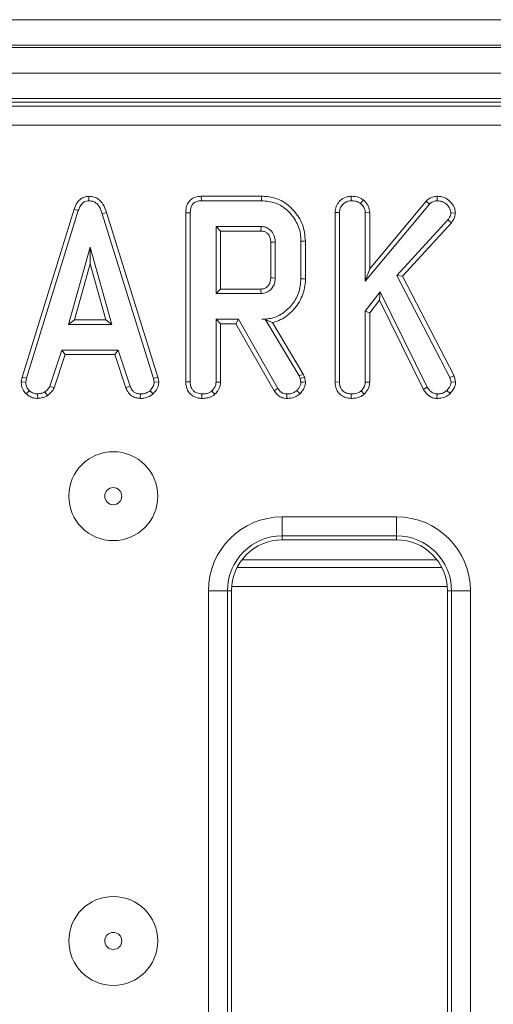
# Model space of a CAD drawing. Units: millimetres. Extents: x -986 to 11171, y -31 to 3696.
# Drawn here: x 1047 to 1085, y 1460 to 1538 of the extents above; entities that cross this region are included whole.
import ezdxf

# ---------------------------------------------------------------- set-up
doc = ezdxf.new("R2010")
doc.units = ezdxf.units.MM
doc.header["$LTSCALE"] = 10

msp = doc.modelspace()

# ---------------------------------------------------------------- linework, layer by layer
at = {"color": 7, "linetype": 'Continuous', "lineweight": 15}
for p, q in [((787.888, 1537.67), (1285.888, 1537.67)), ((1285.888, 1535.67), (787.888, 1535.67)), ((787.888, 1535.47), (1285.888, 1535.47)), ((1285.888, 1533.47), (787.888, 1533.47)), ((1285.888, 1531.47), (787.888, 1531.47)), ((1183.934, 1531.17), (890.047, 1531.17)), ((890.365, 1530.852), (1183.616, 1530.852)), ((1183.616, 1529.358), (890.365, 1529.358)), ((1052.873, 1523.773), (1052.874, 1523.42)), ((1066.463, 1523.773), (1061.719, 1523.773)), ((1073.505, 1523.773), (1073.508, 1523.42)), ((1074.48, 1523.48), (1074.258, 1523.205)), ((1080.281, 1523.773), (1080.282, 1523.42)), ((1051.704, 1522.76), (1047.612, 1509.533)), ((1051.704, 1522.76), (1052.038, 1522.647)), ((1061.726, 1523.42), (1066.458, 1523.42)), ((1074.622, 1517.082), (1079.674, 1523.157)), ((1079.419, 1523.401), (1074.975, 1518.058)), ((1079.419, 1523.401), (1079.674, 1523.157)), ((1047.956, 1509.449), (1052.038, 1522.647)), ((1054.257, 1522.489), (1053.919, 1522.387)), ((1053.919, 1522.387), (1057.964, 1509.437)), ((1058.306, 1509.524), (1054.257, 1522.489)), ((1060.496, 1522.48), (1060.496, 1509.156)), ((1060.849, 1509.161), (1060.849, 1522.476)), ((1072.243, 1522.505), (1072.595, 1522.498)), ((1072.243, 1522.505), (1072.243, 1509.156)), ((1072.595, 1509.161), (1072.595, 1522.498)), ((1074.975, 1522.516), (1074.622, 1522.505)), ((1074.622, 1522.505), (1074.622, 1517.082)), ((1074.975, 1518.058), (1074.975, 1522.516)), ((1081.131, 1521.906), (1077.115, 1517.551)), ((1081.413, 1521.691), (1081.131, 1521.906)), ((1081.716, 1522.449), (1081.362, 1522.457)), ((1066.423, 1521.393), (1062.876, 1521.393)), ((1063.228, 1521.04), (1062.876, 1521.393)), ((1062.876, 1521.393), (1062.876, 1516.123)), ((1077.542, 1517.494), (1081.413, 1521.691)), ((1063.228, 1521.04), (1066.414, 1521.04)), ((1063.228, 1516.475), (1063.228, 1521.04)), ((1052.969, 1519.771), (1051.272, 1513.69)), ((1054.667, 1513.69), (1052.969, 1519.771)), ((1052.969, 1518.46), (1052.969, 1519.771)), ((1067.185, 1520.17), (1067.185, 1517.344)), ((1067.538, 1517.339), (1067.538, 1520.177)), ((1069.565, 1520.243), (1069.565, 1517.272)), ((1069.918, 1517.269), (1069.918, 1520.247)), ((1051.736, 1514.043), (1052.969, 1518.46)), ((1052.969, 1518.46), (1054.202, 1514.043)), ((1074.975, 1518.058), (1074.622, 1517.082)), ((1077.115, 1517.551), (1081.283, 1509.516)), ((1077.542, 1517.494), (1077.115, 1517.551)), ((1081.614, 1509.643), (1077.542, 1517.494)), ((1063.228, 1516.475), (1062.876, 1516.123)), ((1066.413, 1516.475), (1063.228, 1516.475)), ((1062.876, 1516.123), (1066.423, 1516.123)), ((1075.807, 1516.265), (1074.622, 1514.732)), ((1075.74, 1515.602), (1075.807, 1516.265)), ((1079.509, 1508.74), (1075.807, 1516.265)), ((1074.975, 1514.612), (1075.74, 1515.602)), ((1075.74, 1515.602), (1079.203, 1508.563)), ((1074.622, 1514.732), (1074.622, 1509.155)), ((1074.975, 1514.612), (1074.622, 1514.732)), ((1074.975, 1509.145), (1074.975, 1514.612)), ((1051.736, 1514.043), (1051.272, 1513.69)), ((1051.272, 1513.69), (1054.667, 1513.69)), ((1054.202, 1514.043), (1051.736, 1514.043)), ((1054.202, 1514.043), (1054.667, 1513.69)), ((1062.876, 1514.096), (1062.876, 1509.155)), ((1063.228, 1513.743), (1062.876, 1514.096)), ((1064.653, 1514.096), (1062.876, 1514.096)), ((1063.228, 1509.145), (1063.228, 1513.743)), ((1063.228, 1513.743), (1064.448, 1513.743)), ((1064.448, 1513.743), (1064.653, 1514.096)), ((1064.448, 1513.743), (1067.451, 1508.467)), ((1067.75, 1508.654), (1064.653, 1514.096)), ((1066.756, 1514.102), (1066.48, 1514.096)), ((1066.48, 1514.096), (1066.752, 1514.096)), ((1066.756, 1514.102), (1066.752, 1514.096)), ((1066.752, 1514.096), (1069.422, 1509.63)), ((1069.743, 1509.781), (1067.318, 1513.837)), ((1050.736, 1511.663), (1049.802, 1508.822)), ((1050.13, 1508.691), (1050.992, 1511.311)), ((1055.177, 1511.663), (1050.736, 1511.663)), ((1050.992, 1511.311), (1050.736, 1511.663)), ((1050.992, 1511.311), (1054.922, 1511.311)), ((1054.922, 1511.311), (1055.177, 1511.663)), ((1054.922, 1511.311), (1055.783, 1508.695)), ((1056.111, 1508.825), (1055.177, 1511.663)), ((1047.612, 1509.533), (1047.547, 1509.17)), ((1047.612, 1509.533), (1047.956, 1509.449)), ((1058.306, 1509.524), (1057.964, 1509.437)), ((1058.376, 1509.172), (1058.306, 1509.524)), ((1069.743, 1509.781), (1069.422, 1509.63)), ((1069.422, 1509.63), (1069.492, 1509.434)), ((1069.831, 1509.534), (1069.492, 1509.434)), ((1069.831, 1509.534), (1069.743, 1509.781)), ((1069.921, 1509.163), (1069.831, 1509.534)), ((1081.614, 1509.643), (1081.283, 1509.516)), ((1081.283, 1509.516), (1081.381, 1509.139)), ((1081.738, 1509.167), (1081.614, 1509.643)), ((1047.547, 1509.17), (1047.902, 1509.148)), ((1047.902, 1509.148), (1047.956, 1509.449)), ((1050.13, 1508.691), (1049.802, 1508.822)), ((1055.783, 1508.695), (1056.111, 1508.825)), ((1057.964, 1509.437), (1058.021, 1509.148)), ((1058.376, 1509.172), (1058.021, 1509.148)), ((1069.492, 1509.434), (1069.565, 1509.133)), ((1072.243, 1509.156), (1072.595, 1509.161)), ((1074.975, 1509.145), (1074.622, 1509.155)), ((1079.203, 1508.563), (1079.509, 1508.74)), ((1081.738, 1509.167), (1081.381, 1509.139)), ((1047.945, 1508.224), (1048.187, 1508.48)), ((1048.84, 1507.864), (1048.823, 1508.217)), ((1049.601, 1508.079), (1049.403, 1508.372)), ((1056.918, 1507.864), (1056.925, 1508.217)), ((1057.921, 1508.213), (1057.682, 1508.474)), ((1073.505, 1507.864), (1073.508, 1508.217)), ((1074.537, 1508.189), (1074.296, 1508.449)), ((1080.267, 1507.864), (1080.273, 1508.217)), ((1081.297, 1508.252), (1081.046, 1508.499)), ((1068.091, 1498.544), (1077.091, 1498.544)), ((1068.091, 1498.544), (1068.091, 1497.05)), ((1077.091, 1498.544), (1077.091, 1497.05)), ((1077.091, 1497.05), (1068.091, 1497.05)), ((1068.091, 1497.05), (1068.091, 1496.733)), ((1077.091, 1496.733), (1068.091, 1496.733)), ((1077.091, 1497.05), (1077.091, 1496.733)), ((1080.262, 1495.17), (1064.919, 1495.17)), ((1064.536, 1494.567), (1080.645, 1494.567)), ((1062.279, 1297.607), (1062.279, 1492.733)), ((1063.773, 1492.733), (1062.279, 1492.733)), ((1063.773, 1492.733), (1063.773, 1297.607)), ((1063.773, 1492.733), (1064.091, 1492.733)), ((1064.091, 1492.733), (1064.091, 1297.607)), ((1064.105, 1493.074), (1081.076, 1493.074)), ((1081.408, 1492.733), (1081.091, 1492.733)), ((1081.091, 1297.607), (1081.091, 1492.733)), ((1081.408, 1297.607), (1081.408, 1492.733)), ((1082.903, 1492.733), (1081.408, 1492.733)), ((1082.903, 1492.733), (1082.903, 1297.607))]:
    msp.add_line(p, q, dxfattribs=at)
at = {"color": 7, "linetype": 'Continuous', "lineweight": 15, "flags": 128}
for points in [[(1061.719, 1523.773), (1061.721, 1523.676), (1061.723, 1523.548), (1061.726, 1523.42)], [(1066.463, 1523.773), (1066.462, 1523.692), (1066.46, 1523.575), (1066.458, 1523.42)], [(1060.496, 1522.48), (1060.593, 1522.479), (1060.721, 1522.478), (1060.849, 1522.476)], [(1066.414, 1521.04), (1066.417, 1521.146), (1066.42, 1521.269), (1066.423, 1521.393)], [(1067.185, 1520.17), (1067.291, 1520.172), (1067.414, 1520.174), (1067.538, 1520.177)], [(1069.918, 1520.247), (1069.836, 1520.246), (1069.72, 1520.245), (1069.565, 1520.243)], [(1067.185, 1517.344), (1067.325, 1517.342), (1067.538, 1517.339)], [(1069.918, 1517.269), (1069.759, 1517.27), (1069.565, 1517.272)], [(1066.413, 1516.475), (1066.417, 1516.335), (1066.423, 1516.123)], [(1060.496, 1509.156), (1060.599, 1509.158), (1060.724, 1509.159), (1060.849, 1509.161)], [(1063.228, 1509.145), (1063.128, 1509.148), (1063.002, 1509.151), (1062.876, 1509.155)], [(1069.921, 1509.163), (1069.743, 1509.148), (1069.565, 1509.133)], [(1061.758, 1507.864), (1061.759, 1507.968), (1061.76, 1508.093), (1061.761, 1508.217)], [(1062.79, 1508.189), (1062.721, 1508.263), (1062.635, 1508.356), (1062.55, 1508.449)], [(1067.451, 1508.467), (1067.534, 1508.519), (1067.642, 1508.587), (1067.75, 1508.654)], [(1068.457, 1507.864), (1068.458, 1507.962), (1068.461, 1508.09), (1068.463, 1508.217)], [(1069.479, 1508.23), (1069.357, 1508.358), (1069.236, 1508.487)]]:
    msp.add_lwpolyline(points, dxfattribs=at)
at = {"color": 7, "linetype": 'Continuous', "lineweight": 15}
for centre, radius in [((1054.791, 1500.17), 3.5), ((1054.791, 1500.17), 0.672), ((1054.791, 1465.17), 3.5), ((1054.791, 1465.17), 0.672)]:
    msp.add_circle(centre, radius, dxfattribs=at)
for centre, radius, start, end in [((1068.091, 1492.733), 5.812, 90, 180), ((1077.091, 1492.733), 5.812, 0, 90), ((1068.091, 1492.733), 4.318, 90, 180), ((1068.091, 1492.733), 4, 90, 180), ((1077.091, 1492.733), 4.318, 0, 90), ((1077.091, 1492.733), 4, 0, 90)]:
    msp.add_arc(centre, radius, start, end, dxfattribs=at)
for points, knots in [([(1052.873, 1523.773), (1052.746, 1523.761), (1052.498, 1523.738), (1052.175, 1523.546), (1051.887, 1523.223), (1051.773, 1522.935), (1051.704, 1522.76)], [0, 0, 0, 0, 0.227847, 0.445003, 0.661232, 1, 1, 1, 1]), ([(1054.257, 1522.489), (1054.179, 1522.72), (1054.054, 1523.092), (1053.7, 1523.51), (1053.309, 1523.734), (1053.015, 1523.767), (1052.873, 1523.773), (1052.873, 1523.773)], [0, 0, 0, 0, 0.354567, 0.572187, 0.790744, 0.999483, 1, 1, 1, 1]), ([(1061.719, 1523.773), (1061.547, 1523.758), (1061.259, 1523.735), (1060.897, 1523.536), (1060.652, 1523.25), (1060.514, 1522.881), (1060.502, 1522.611), (1060.496, 1522.48)], [0, 0, 0, 0, 0.254579, 0.426057, 0.59832, 0.806484, 1, 1, 1, 1]), ([(1069.918, 1520.247), (1069.87, 1520.693), (1069.777, 1521.574), (1069.042, 1522.689), (1068.078, 1523.478), (1067.143, 1523.749), (1066.617, 1523.767), (1066.463, 1523.773)], [0, 0, 0, 0, 0.2431583, 0.4803831, 0.710646, 0.9155375, 1, 1, 1, 1]), ([(1073.505, 1523.773), (1073.37, 1523.76), (1073.059, 1523.73), (1072.66, 1523.466), (1072.362, 1523.093), (1072.252, 1522.752), (1072.245, 1522.555), (1072.243, 1522.505)], [0, 0, 0, 0, 0.204353, 0.470636, 0.699442, 0.924614, 1, 1, 1, 1]), ([(1074.48, 1523.48), (1074.404, 1523.531), (1074.169, 1523.686), (1073.821, 1523.765), (1073.569, 1523.771), (1073.505, 1523.773)], [0, 0, 0, 0, 0.266033, 0.81322, 1, 1, 1, 1]), ([(1074.975, 1522.516), (1074.955, 1522.669), (1074.912, 1522.996), (1074.671, 1523.298), (1074.513, 1523.449), (1074.48, 1523.48)], [0, 0, 0, 0, 0.410688, 0.876964, 1, 1, 1, 1]), ([(1080.281, 1523.773), (1080.157, 1523.762), (1079.887, 1523.737), (1079.601, 1523.569), (1079.457, 1523.436), (1079.419, 1523.401)], [0, 0, 0, 0, 0.3861939, 0.8385633, 1, 1, 1, 1]), ([(1081.716, 1522.449), (1081.705, 1522.565), (1081.679, 1522.844), (1081.438, 1523.231), (1081.079, 1523.58), (1080.661, 1523.755), (1080.385, 1523.768), (1080.281, 1523.773)], [0, 0, 0, 0, 0.160423, 0.388777, 0.615349, 0.854709, 1, 1, 1, 1]), ([(1052.038, 1522.647), (1052.077, 1522.75), (1052.155, 1522.957), (1052.331, 1523.207), (1052.554, 1523.368), (1052.739, 1523.413), (1052.846, 1523.419), (1052.874, 1523.42)], [0, 0, 0, 0, 0.2699258, 0.5421938, 0.7364906, 0.9314984, 1, 1, 1, 1]), ([(1052.874, 1523.42), (1052.997, 1523.408), (1053.221, 1523.387), (1053.5, 1523.205), (1053.756, 1522.881), (1053.854, 1522.586), (1053.919, 1522.387)], [0, 0, 0, 0, 0.229183, 0.419469, 0.609693, 1, 1, 1, 1]), ([(1060.849, 1522.476), (1060.86, 1522.652), (1060.877, 1522.904), (1061.05, 1523.189), (1061.255, 1523.34), (1061.492, 1523.41), (1061.658, 1523.417), (1061.726, 1523.42)], [0, 0, 0, 0, 0.351615, 0.506293, 0.66205, 0.860303, 1, 1, 1, 1]), ([(1066.458, 1523.42), (1066.831, 1523.389), (1067.521, 1523.331), (1068.466, 1522.758), (1069.172, 1521.915), (1069.532, 1520.998), (1069.557, 1520.43), (1069.565, 1520.243)], [0, 0, 0, 0, 0.225075, 0.416807, 0.654264, 0.886504, 1, 1, 1, 1]), ([(1072.595, 1522.498), (1072.606, 1522.607), (1072.627, 1522.823), (1072.808, 1523.101), (1073.042, 1523.297), (1073.285, 1523.409), (1073.441, 1523.417), (1073.508, 1523.42)], [0, 0, 0, 0, 0.225405, 0.451915, 0.672868, 0.861881, 1, 1, 1, 1]), ([(1073.508, 1523.42), (1073.634, 1523.413), (1073.829, 1523.401), (1074.083, 1523.319), (1074.199, 1523.243), (1074.258, 1523.205)], [0, 0, 0, 0, 0.478319, 0.734112, 1, 1, 1, 1]), ([(1074.258, 1523.205), (1074.347, 1523.115), (1074.5, 1522.959), (1074.611, 1522.703), (1074.619, 1522.558), (1074.622, 1522.505)], [0, 0, 0, 0, 0.4632585, 0.804032, 1, 1, 1, 1]), ([(1079.674, 1523.157), (1079.755, 1523.226), (1079.919, 1523.364), (1080.148, 1523.415), (1080.268, 1523.419), (1080.282, 1523.42)], [0, 0, 0, 0, 0.466344, 0.938647, 1, 1, 1, 1]), ([(1080.282, 1523.42), (1080.417, 1523.41), (1080.687, 1523.389), (1081.041, 1523.146), (1081.304, 1522.83), (1081.345, 1522.568), (1081.362, 1522.457)], [0, 0, 0, 0, 0.250983, 0.505296, 0.790431, 1, 1, 1, 1]), ([(1081.362, 1522.457), (1081.354, 1522.397), (1081.337, 1522.279), (1081.249, 1522.096), (1081.175, 1521.977), (1081.131, 1521.906)], [0, 0, 0, 0, 0.301227, 0.585971, 1, 1, 1, 1]), ([(1081.413, 1521.691), (1081.45, 1521.75), (1081.578, 1521.953), (1081.691, 1522.212), (1081.713, 1522.416), (1081.716, 1522.449)], [0, 0, 0, 0, 0.252695, 0.877882, 1, 1, 1, 1]), ([(1067.538, 1520.177), (1067.521, 1520.357), (1067.488, 1520.705), (1067.206, 1521.092), (1066.879, 1521.318), (1066.615, 1521.384), (1066.463, 1521.391), (1066.423, 1521.393)], [0, 0, 0, 0, 0.291765, 0.564287, 0.749724, 0.934852, 1, 1, 1, 1]), ([(1066.414, 1521.04), (1066.509, 1521.032), (1066.682, 1521.018), (1066.925, 1520.863), (1067.105, 1520.63), (1067.179, 1520.372), (1067.184, 1520.22), (1067.185, 1520.17)], [0, 0, 0, 0, 0.218269, 0.394752, 0.646993, 0.885074, 1, 1, 1, 1]), ([(1067.185, 1517.344), (1067.176, 1517.218), (1067.161, 1517.002), (1067.006, 1516.734), (1066.802, 1516.559), (1066.588, 1516.484), (1066.457, 1516.477), (1066.413, 1516.475)], [0, 0, 0, 0, 0.288148, 0.492265, 0.696501, 0.89904, 1, 1, 1, 1]), ([(1066.423, 1516.123), (1066.563, 1516.137), (1066.843, 1516.167), (1067.188, 1516.403), (1067.419, 1516.715), (1067.528, 1517.039), (1067.535, 1517.25), (1067.538, 1517.339)], [0, 0, 0, 0, 0.226258, 0.454881, 0.656143, 0.854363, 1, 1, 1, 1]), ([(1069.565, 1517.272), (1069.53, 1516.899), (1069.459, 1516.15), (1068.862, 1515.178), (1068.058, 1514.442), (1067.196, 1514.126), (1066.67, 1514.104), (1066.48, 1514.096)], [0, 0, 0, 0, 0.226686, 0.454936, 0.678509, 0.883956, 1, 1, 1, 1]), ([(1067.318, 1513.837), (1067.488, 1513.887), (1068.052, 1514.053), (1068.908, 1514.67), (1069.666, 1515.736), (1069.906, 1516.684), (1069.916, 1517.197), (1069.918, 1517.269)], [0, 0, 0, 0, 0.115269, 0.381816, 0.666043, 0.953335, 1, 1, 1, 1]), ([(1066.756, 1514.102), (1066.862, 1514.048), (1067.054, 1513.95), (1067.236, 1513.872), (1067.318, 1513.837)], [0, 0, 0, 0, 0.550382, 1, 1, 1, 1]), ([(1047.547, 1509.17), (1047.55, 1509.111), (1047.559, 1508.912), (1047.642, 1508.577), (1047.824, 1508.341), (1047.934, 1508.234), (1047.945, 1508.224)], [0, 0, 0, 0, 0.169987, 0.564782, 0.958158, 1, 1, 1, 1]), ([(1048.187, 1508.48), (1048.109, 1508.565), (1047.952, 1508.736), (1047.91, 1508.992), (1047.903, 1509.127), (1047.902, 1509.148)], [0, 0, 0, 0, 0.454952, 0.9137865, 1, 1, 1, 1]), ([(1049.802, 1508.822), (1049.752, 1508.738), (1049.675, 1508.608), (1049.524, 1508.473), (1049.443, 1508.406), (1049.403, 1508.372)], [0, 0, 0, 0, 0.482549, 0.740674, 1, 1, 1, 1]), ([(1056.925, 1508.217), (1056.827, 1508.227), (1056.657, 1508.243), (1056.429, 1508.345), (1056.246, 1508.543), (1056.163, 1508.717), (1056.111, 1508.825)], [0, 0, 0, 0, 0.270755, 0.470236, 0.67148, 1, 1, 1, 1]), ([(1058.021, 1509.148), (1058.006, 1509.047), (1057.973, 1508.818), (1057.808, 1508.607), (1057.701, 1508.494), (1057.682, 1508.474)], [0, 0, 0, 0, 0.393491, 0.890096, 1, 1, 1, 1]), ([(1057.921, 1508.213), (1057.987, 1508.284), (1058.162, 1508.472), (1058.347, 1508.799), (1058.368, 1509.066), (1058.376, 1509.172)], [0, 0, 0, 0, 0.268272, 0.708347, 1, 1, 1, 1]), ([(1060.496, 1509.156), (1060.513, 1508.964), (1060.542, 1508.644), (1060.784, 1508.261), (1061.095, 1508.018), (1061.434, 1507.885), (1061.667, 1507.87), (1061.758, 1507.864)], [0, 0, 0, 0, 0.283369, 0.469375, 0.654805, 0.863545, 1, 1, 1, 1]), ([(1061.761, 1508.217), (1061.625, 1508.233), (1061.388, 1508.26), (1061.117, 1508.439), (1060.932, 1508.669), (1060.856, 1508.922), (1060.851, 1509.096), (1060.849, 1509.161)], [0, 0, 0, 0, 0.274248, 0.479169, 0.643965, 0.867554, 1, 1, 1, 1]), ([(1062.876, 1509.155), (1062.872, 1509.089), (1062.861, 1508.926), (1062.747, 1508.678), (1062.617, 1508.526), (1062.55, 1508.449)], [0, 0, 0, 0, 0.246273, 0.613021, 1, 1, 1, 1]), ([(1062.79, 1508.189), (1062.87, 1508.28), (1063.053, 1508.488), (1063.207, 1508.825), (1063.223, 1509.063), (1063.228, 1509.145)], [0, 0, 0, 0, 0.338477, 0.770879, 1, 1, 1, 1]), ([(1069.565, 1509.133), (1069.552, 1509.047), (1069.527, 1508.882), (1069.395, 1508.668), (1069.289, 1508.548), (1069.236, 1508.487)], [0, 0, 0, 0, 0.3493617, 0.6697934, 1, 1, 1, 1]), ([(1069.479, 1508.23), (1069.544, 1508.304), (1069.7, 1508.48), (1069.885, 1508.791), (1069.909, 1509.046), (1069.921, 1509.163)], [0, 0, 0, 0, 0.281174, 0.669473, 1, 1, 1, 1]), ([(1072.243, 1509.156), (1072.252, 1509.017), (1072.269, 1508.748), (1072.437, 1508.373), (1072.721, 1508.097), (1073.085, 1507.904), (1073.36, 1507.878), (1073.505, 1507.864)], [0, 0, 0, 0, 0.206268, 0.399391, 0.593645, 0.785393, 1, 1, 1, 1]), ([(1073.508, 1508.217), (1073.386, 1508.23), (1073.142, 1508.256), (1072.857, 1508.438), (1072.667, 1508.695), (1072.601, 1508.941), (1072.597, 1509.107), (1072.595, 1509.161)], [0, 0, 0, 0, 0.2460331, 0.4948534, 0.6623224, 0.8895874, 1, 1, 1, 1]), ([(1074.622, 1509.155), (1074.612, 1509.055), (1074.587, 1508.831), (1074.435, 1508.603), (1074.325, 1508.48), (1074.296, 1508.449)], [0, 0, 0, 0, 0.375507, 0.839021, 1, 1, 1, 1]), ([(1074.537, 1508.189), (1074.584, 1508.241), (1074.746, 1508.42), (1074.937, 1508.74), (1074.964, 1509.029), (1074.975, 1509.145)], [0, 0, 0, 0, 0.197614, 0.676081, 1, 1, 1, 1]), ([(1080.273, 1508.217), (1080.227, 1508.221), (1080.115, 1508.228), (1079.973, 1508.275), (1079.859, 1508.347), (1079.778, 1508.409), (1079.65, 1508.531), (1079.57, 1508.65), (1079.509, 1508.74)], [0, 0, 0, 0, 0.1415042, 0.3487878, 0.4539427, 0.5590261, 0.6640971, 1, 1, 1, 1]), ([(1081.381, 1509.139), (1081.371, 1509.058), (1081.35, 1508.894), (1081.215, 1508.681), (1081.102, 1508.56), (1081.046, 1508.499)], [0, 0, 0, 0, 0.328962, 0.660182, 1, 1, 1, 1]), ([(1081.297, 1508.252), (1081.389, 1508.351), (1081.566, 1508.543), (1081.712, 1508.869), (1081.731, 1509.08), (1081.738, 1509.167)], [0, 0, 0, 0, 0.389137, 0.750135, 1, 1, 1, 1]), ([(1047.945, 1508.224), (1048.025, 1508.154), (1048.193, 1508.009), (1048.507, 1507.883), (1048.732, 1507.87), (1048.84, 1507.864)], [0, 0, 0, 0, 0.321124, 0.670899, 1, 1, 1, 1]), ([(1048.823, 1508.217), (1048.713, 1508.227), (1048.492, 1508.246), (1048.291, 1508.384), (1048.199, 1508.469), (1048.187, 1508.48)], [0, 0, 0, 0, 0.463556, 0.932058, 1, 1, 1, 1]), ([(1049.403, 1508.372), (1049.312, 1508.333), (1049.174, 1508.274), (1048.976, 1508.239), (1048.874, 1508.225), (1048.823, 1508.217)], [0, 0, 0, 0, 0.488911, 0.744104, 1, 1, 1, 1]), ([(1048.84, 1507.864), (1048.907, 1507.873), (1049.09, 1507.899), (1049.354, 1507.949), (1049.529, 1508.041), (1049.601, 1508.079)], [0, 0, 0, 0, 0.25563, 0.696224, 1, 1, 1, 1]), ([(1049.601, 1508.079), (1049.648, 1508.117), (1049.773, 1508.22), (1049.977, 1508.406), (1050.078, 1508.594), (1050.13, 1508.691)], [0, 0, 0, 0, 0.221939, 0.5959, 1, 1, 1, 1]), ([(1055.783, 1508.695), (1055.83, 1508.596), (1055.936, 1508.372), (1056.179, 1508.071), (1056.544, 1507.9), (1056.796, 1507.876), (1056.918, 1507.864)], [0, 0, 0, 0, 0.2192078, 0.4961406, 0.7546512, 1, 1, 1, 1]), ([(1056.918, 1507.864), (1057.015, 1507.868), (1057.268, 1507.878), (1057.625, 1507.984), (1057.835, 1508.147), (1057.921, 1508.213)], [0, 0, 0, 0, 0.26843, 0.699897, 1, 1, 1, 1]), ([(1057.682, 1508.474), (1057.577, 1508.399), (1057.367, 1508.25), (1057.087, 1508.223), (1056.943, 1508.218), (1056.925, 1508.217)], [0, 0, 0, 0, 0.466511, 0.935163, 1, 1, 1, 1]), ([(1061.758, 1507.864), (1061.894, 1507.87), (1062.17, 1507.883), (1062.531, 1507.992), (1062.717, 1508.133), (1062.79, 1508.189)], [0, 0, 0, 0, 0.369993, 0.749752, 1, 1, 1, 1]), ([(1062.55, 1508.449), (1062.494, 1508.407), (1062.355, 1508.303), (1062.078, 1508.231), (1061.868, 1508.222), (1061.761, 1508.217)], [0, 0, 0, 0, 0.247871, 0.614946, 1, 1, 1, 1]), ([(1067.451, 1508.467), (1067.515, 1508.375), (1067.645, 1508.187), (1067.921, 1507.967), (1068.212, 1507.88), (1068.393, 1507.868), (1068.457, 1507.864)], [0, 0, 0, 0, 0.273409, 0.555651, 0.844109, 1, 1, 1, 1]), ([(1068.463, 1508.217), (1068.361, 1508.225), (1068.183, 1508.24), (1067.927, 1508.399), (1067.817, 1508.558), (1067.75, 1508.654)], [0, 0, 0, 0, 0.3443903, 0.602302, 1, 1, 1, 1]), ([(1068.457, 1507.864), (1068.563, 1507.868), (1068.828, 1507.879), (1069.189, 1508), (1069.396, 1508.164), (1069.479, 1508.23)], [0, 0, 0, 0, 0.286858, 0.716868, 1, 1, 1, 1]), ([(1069.236, 1508.487), (1069.17, 1508.435), (1069.014, 1508.313), (1068.741, 1508.228), (1068.545, 1508.22), (1068.463, 1508.217)], [0, 0, 0, 0, 0.298552, 0.704459, 1, 1, 1, 1]), ([(1073.505, 1507.864), (1073.629, 1507.87), (1073.897, 1507.881), (1074.262, 1507.981), (1074.457, 1508.129), (1074.537, 1508.189)], [0, 0, 0, 0, 0.337534, 0.730944, 1, 1, 1, 1]), ([(1074.296, 1508.449), (1074.218, 1508.394), (1074.029, 1508.262), (1073.742, 1508.226), (1073.558, 1508.219), (1073.508, 1508.217)], [0, 0, 0, 0, 0.338626, 0.817151, 1, 1, 1, 1]), ([(1079.203, 1508.563), (1079.261, 1508.478), (1079.41, 1508.256), (1079.708, 1507.99), (1080.039, 1507.88), (1080.214, 1507.868), (1080.267, 1507.864)], [0, 0, 0, 0, 0.231913, 0.603849, 0.878258, 1, 1, 1, 1]), ([(1080.267, 1507.864), (1080.373, 1507.869), (1080.616, 1507.881), (1080.991, 1507.982), (1081.196, 1508.163), (1081.297, 1508.252)], [0, 0, 0, 0, 0.280944, 0.648085, 1, 1, 1, 1]), ([(1081.046, 1508.499), (1080.969, 1508.431), (1080.814, 1508.295), (1080.531, 1508.23), (1080.351, 1508.221), (1080.273, 1508.217)], [0, 0, 0, 0, 0.3590682, 0.720636, 1, 1, 1, 1])]:
    msp.add_open_spline(points, degree=3, knots=knots, dxfattribs=at)

doc.saveas('drawing.dxf')
